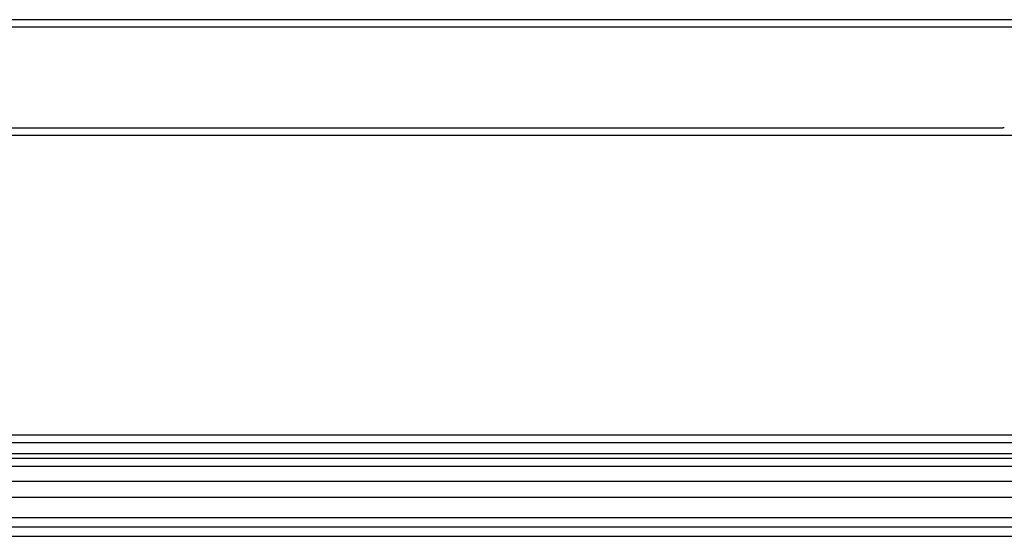
# Model space of a CAD drawing. Extents: x 0 to 429, y 0 to 297.
# Drawn here: x 362 to 374, y 174 to 180 of the extents above; entities that cross this region are included whole.
import ezdxf

# ---------------------------------------------------------------- set-up
doc = ezdxf.new("R2010")
doc.units = 0
doc.layers.get('0').update_dxf_attribs({"linetype": 'CONTINUOUS'})

msp = doc.modelspace()

# ---------------------------------------------------------------- linework, layer by layer
at = {"linetype": 'CONTINUOUS'}
for p, q in [((402.463, 180.095), (350.144, 180.095)), ((402.155, 180.004), (349.839, 180.004)), ((375.147, 178.706), (350.554, 178.706)), ((349.506, 175.114), (374.099, 175.114)), ((349.552, 175.021), (374.144, 175.021)), ((399.427, 174.883), (349.551, 174.883)), ((399.387, 174.827), (349.512, 174.827)), ((351.435, 174.735), (397.203, 174.735)), ((397.146, 174.552), (351.379, 174.552)), ((349.041, 174.363), (399.466, 174.363)), ((349.464, 174.01), (398.925, 174.01)), ((349.47, 174.122), (398.931, 174.122)), ((398.914, 173.894), (349.453, 173.894))]:
    msp.add_line(p, q, dxfattribs=at)
for points in [[(361.879, 178.799), (362.047, 178.799), (362.217, 178.799), (362.217, 178.799), (362.386, 178.799), (362.555, 178.799), (362.555, 178.799), (362.724, 178.799), (362.893, 178.799), (362.893, 178.799), (363.064, 178.799), (363.231, 178.799), (363.231, 178.799), (363.39, 178.799), (363.544, 178.799), (363.544, 178.799), (363.7, 178.799), (363.857, 178.799), (363.857, 178.799), (364.013, 178.799), (364.169, 178.799), (364.169, 178.799), (364.325, 178.799), (364.482, 178.799), (364.482, 178.799), (364.64, 178.799), (364.794, 178.799), (364.794, 178.799), (364.941, 178.799), (365.083, 178.799), (365.083, 178.799), (365.227, 178.799), (365.372, 178.799), (365.372, 178.799), (365.517, 178.799), (365.661, 178.799), (365.661, 178.799), (365.805, 178.799), (365.95, 178.799), (365.95, 178.799), (366.097, 178.799), (366.239, 178.799), (366.239, 178.799), (366.375, 178.799), (366.507, 178.799), (366.507, 178.799), (366.64, 178.799), (366.775, 178.799), (366.775, 178.799), (366.909, 178.799), (367.042, 178.799), (367.042, 178.799), (367.176, 178.799), (367.31, 178.799), (367.31, 178.799), (367.445, 178.799), (367.577, 178.799), (367.577, 178.799), (367.703, 178.799), (367.825, 178.798), (367.825, 178.798), (367.949, 178.798), (368.073, 178.798), (368.073, 178.798), (368.197, 178.798), (368.321, 178.798), (368.321, 178.798), (368.444, 178.798), (368.569, 178.798), (368.569, 178.798), (368.694, 178.798), (368.816, 178.798), (368.816, 178.798), (368.933, 178.798), (369.046, 178.798), (369.046, 178.798), (369.161, 178.798), (369.276, 178.798), (369.276, 178.798), (369.391, 178.798), (369.505, 178.798), (369.505, 178.798), (369.62, 178.798), (369.735, 178.798), (369.735, 178.798), (369.851, 178.798), (369.965, 178.798), (369.965, 178.798), (370.073, 178.798), (370.178, 178.798), (370.178, 178.798), (370.284, 178.798), (370.391, 178.798), (370.391, 178.798), (370.497, 178.798), (370.604, 178.798), (370.604, 178.798), (370.71, 178.798), (370.816, 178.798), (370.816, 178.798), (370.924, 178.798), (371.029, 178.798), (371.029, 178.798), (371.13, 178.798), (371.227, 178.798), (371.227, 178.798), (371.326, 178.798), (371.425, 178.798), (371.425, 178.798), (371.525, 178.798), (371.623, 178.798), (371.623, 178.798), (371.722, 178.798), (371.822, 178.798), (371.822, 178.798), (371.922, 178.798), (372.02, 178.798), (372.02, 178.798), (372.112, 178.798), (372.203, 178.798), (372.203, 178.798), (372.294, 178.798), (372.387, 178.798), (372.387, 178.798), (372.478, 178.798), (372.57, 178.798), (372.57, 178.798), (372.662, 178.798), (372.754, 178.798), (372.754, 178.798), (372.846, 178.798), (372.937, 178.798), (372.937, 178.798), (373.024, 178.798), (373.109, 178.798), (373.109, 178.798), (373.194, 178.798), (373.28, 178.798), (373.28, 178.798), (373.366, 178.798), (373.452, 178.798), (373.452, 178.798), (373.538, 178.798), (373.624, 178.798), (373.624, 178.798), (373.709, 178.798), (373.795, 178.798)], [(373.795, 178.798), (373.796, 178.798), (373.796, 178.798), (373.796, 178.798), (373.797, 178.798), (373.797, 178.798), (373.797, 178.798), (373.798, 178.798), (373.798, 178.798), (373.798, 178.798), (373.799, 178.798), (373.8, 178.798), (373.8, 178.798), (373.8, 178.798), (373.801, 178.798), (373.801, 178.798), (373.801, 178.798), (373.802, 178.798), (373.802, 178.798), (373.802, 178.798), (373.803, 178.798), (373.803, 178.798), (373.803, 178.798), (373.804, 178.798), (373.804, 178.798), (373.804, 178.798), (373.805, 178.799), (373.805, 178.799), (373.806, 178.799), (373.806, 178.799), (373.806, 178.799), (373.807, 178.799), (373.807, 178.799), (373.807, 178.799), (373.808, 178.799), (373.808, 178.799), (373.808, 178.799), (373.809, 178.799), (373.809, 178.799), (373.809, 178.799), (373.81, 178.799), (373.81, 178.799), (373.81, 178.799), (373.811, 178.799), (373.811, 178.799), (373.811, 178.799), (373.812, 178.799), (373.812, 178.799), (373.812, 178.799), (373.813, 178.799), (373.813, 178.799), (373.813, 178.799), (373.814, 178.799), (373.814, 178.799), (373.814, 178.799), (373.815, 178.799), (373.815, 178.8), (373.815, 178.8), (373.816, 178.8), (373.816, 178.8), (373.816, 178.8), (373.817, 178.8), (373.817, 178.8), (373.817, 178.8), (373.818, 178.8), (373.818, 178.8), (373.818, 178.8), (373.819, 178.8), (373.819, 178.8), (373.819, 178.8), (373.819, 178.8), (373.82, 178.8), (373.82, 178.8), (373.82, 178.8), (373.821, 178.8), (373.821, 178.8), (373.821, 178.801), (373.822, 178.801), (373.822, 178.801), (373.822, 178.801), (373.823, 178.801), (373.823, 178.801), (373.823, 178.801), (373.824, 178.801), (373.824, 178.801), (373.824, 178.801), (373.825, 178.801), (373.825, 178.801), (373.825, 178.801), (373.825, 178.801), (373.825, 178.801), (373.826, 178.802), (373.826, 178.802), (373.826, 178.802), (373.827, 178.802), (373.827, 178.802), (373.827, 178.802), (373.828, 178.802), (373.828, 178.802), (373.828, 178.802), (373.829, 178.802), (373.829, 178.802), (373.829, 178.802), (373.829, 178.802), (373.83, 178.802), (373.83, 178.802), (373.83, 178.803), (373.831, 178.803), (373.831, 178.803), (373.831, 178.803)]]:
    msp.add_lwpolyline(points, dxfattribs=at)

doc.saveas('drawing.dxf')
